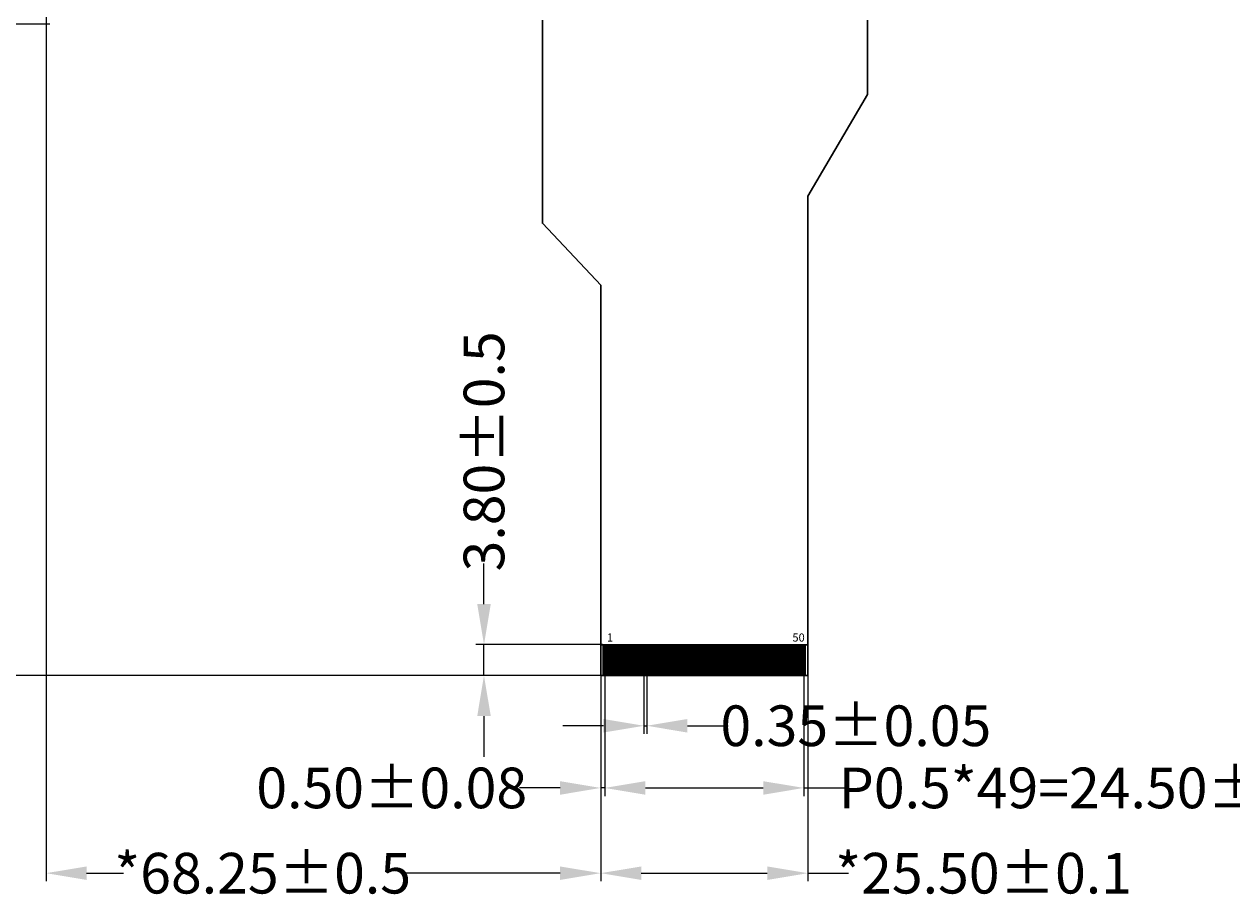
# Model space of a CAD drawing. Units: millimetres. Extents: x 3239 to 3944, y -1080 to -591.
# Drawn here: x 3359 to 3508, y -940 to -832 of the extents above; entities that cross this region are included whole.
import ezdxf

# ---------------------------------------------------------------- set-up
doc = ezdxf.new("R2010")
doc.units = ezdxf.units.MM
doc.header["$LTSCALE"] = 15
doc.header["$PDMODE"] = 34
doc.layers.add('DIM', color=3, linetype='Continuous')
doc.layers.add('FPC', color=40, linetype='Continuous')
doc.styles.get("Standard").update_dxf_attribs({"font": 'arial.ttf', "height": 5})
doc.dimstyles.new('STANDARD$0', dxfattribs={"dimtxt": 1, "dimasz": 5, "dimexe": 1, "dimexo": 0.1, "dimgap": 0.5, "dimtad": 0, "dimzin": 1, "dimdsep": 46, "dimtxsty": 'Standard', "dimcen": 0.09, "dimclrd": 256, "dimclre": 256, "dimclrt": 256, "dimadec": 0, "dimazin": 2, "dimtfac": 1, "dimtmove": 0, "dimatfit": 3, "dimfxl": 0, "dimtolj": 1, "dimarcsym": 0})
pattern_1 = [(45, (3558.89549, -1033.75399), (-0.08838835, 0.08838835), [])]

# ---------------------------------------------------------------- blocks, each defined once
blk = doc.blocks.new('*D10')
at = {"layer": 'Defpoints', "color": 0}
for p in [(3311.42, -832.4), (3362.65, -832.4), (3430.55, -912.55)]:
    blk.add_point(p, dxfattribs=at)
at = {"layer": 'DIM', "lineweight": -2}
for p, q in [((3362.55, -832.4), (3310.42, -832.4)), ((3311.42, -837.4), (3311.42, -855.36)), ((3311.42, -907.55), (3311.42, -889.6)), ((3430.45, -912.55), (3310.42, -912.55))]:
    blk.add_line(p, q, dxfattribs=at)
at = {"layer": 'DIM'}
for points in [[(3310.59, -837.4), (3312.25, -837.4), (3311.42, -832.4)], [(3310.59, -907.55), (3312.25, -907.55), (3311.42, -912.55)]]:
    blk.add_solid(points, dxfattribs=at)
at = {"layer": 'DIM', "insert": (3311.42, -872.48), "char_height": 5, "attachment_point": 5, "rotation": 90}
blk.add_mtext('\\A1;*80.15%%P0.5', dxfattribs=at)
blk = doc.blocks.new('*D11')
at = {"layer": 'Defpoints', "color": 0}
for p in [(3362.1, -831.43), (3430.35, -912.35), (3362.1, -936.87)]:
    blk.add_point(p, dxfattribs=at)
at = {"layer": 'DIM', "lineweight": -2}
for p, q in [((3362.1, -831.53), (3362.1, -937.87)), ((3430.35, -912.45), (3430.35, -937.87)), ((3367.1, -936.87), (3371.64, -936.87)), ((3425.35, -936.87), (3405.88, -936.87))]:
    blk.add_line(p, q, dxfattribs=at)
at = {"layer": 'DIM'}
for points in [[(3367.1, -936.04), (3367.1, -937.7), (3362.1, -936.87)], [(3425.35, -936.04), (3425.35, -937.7), (3430.35, -936.87)]]:
    blk.add_solid(points, dxfattribs=at)
at = {"layer": 'DIM', "insert": (3388.76, -936.87), "char_height": 5, "attachment_point": 5}
blk.add_mtext('\\A1;*68.25%%P0.5', dxfattribs=at)
blk = doc.blocks.new('*D19')
at = {"layer": 'Defpoints', "color": 0}
for p in [(3430.35, -911.86), (3455.85, -911.86), (3455.85, -936.87)]:
    blk.add_point(p, dxfattribs=at)
at = {"layer": 'DIM', "lineweight": -2}
for p, q in [((3430.35, -911.96), (3430.35, -937.87)), ((3455.85, -911.96), (3455.85, -937.87)), ((3435.35, -936.87), (3450.85, -936.87)), ((3455.85, -936.87), (3460.85, -936.87))]:
    blk.add_line(p, q, dxfattribs=at)
at = {"layer": 'DIM'}
for points in [[(3435.35, -936.04), (3435.35, -937.7), (3430.35, -936.87)], [(3450.85, -936.04), (3450.85, -937.7), (3455.85, -936.87)]]:
    blk.add_solid(points, dxfattribs=at)
at = {"layer": 'DIM', "insert": (3477.47, -936.87), "char_height": 5, "attachment_point": 5}
blk.add_mtext('\\A1;*25.50{\\fArial|b0|i0|c134|p34;%%P}0.1', dxfattribs=at)
blk = doc.blocks.new('*D20')
at = {"layer": 'Defpoints', "color": 0}
for p in [(3435.68, -912.55), (3436.03, -912.55), (3436.03, -918.73)]:
    blk.add_point(p, dxfattribs=at)
at = {"layer": 'DIM', "lineweight": -2}
for p, q in [((3435.68, -912.65), (3435.68, -919.73)), ((3436.03, -912.65), (3436.03, -919.73)), ((3430.68, -918.73), (3425.68, -918.73)), ((3435.68, -918.73), (3436.03, -918.73)), ((3441.03, -918.73), (3446.03, -918.73))]:
    blk.add_line(p, q, dxfattribs=at)
at = {"layer": 'DIM'}
for points in [[(3430.68, -917.9), (3430.68, -919.57), (3435.68, -918.73)], [(3441.03, -917.9), (3441.03, -919.57), (3436.03, -918.73)]]:
    blk.add_solid(points, dxfattribs=at)
at = {"layer": 'DIM', "insert": (3461.75, -918.73), "char_height": 5, "attachment_point": 5}
blk.add_mtext('\\A1;0.35{\\fArial|b0|i0|c134|p34;%%P}0.05', dxfattribs=at)
blk = doc.blocks.new('*D21')
at = {"layer": 'Defpoints', "color": 0}
for p in [(3430.85, -912.55), (3455.35, -912.55), (3455.35, -926.38)]:
    blk.add_point(p, dxfattribs=at)
at = {"layer": 'DIM', "lineweight": -2}
for p, q in [((3430.85, -912.65), (3430.85, -927.38)), ((3455.35, -912.65), (3455.35, -927.38)), ((3435.85, -926.38), (3450.35, -926.38)), ((3455.35, -926.38), (3460.35, -926.38))]:
    blk.add_line(p, q, dxfattribs=at)
at = {"layer": 'DIM'}
for points in [[(3435.85, -925.55), (3435.85, -927.22), (3430.85, -926.38)], [(3450.35, -925.55), (3450.35, -927.22), (3455.35, -926.38)]]:
    blk.add_solid(points, dxfattribs=at)
at = {"layer": 'DIM', "insert": (3492.37, -926.38), "char_height": 5, "attachment_point": 5}
blk.add_mtext('\\A1;P0.5*49=24.50{\\fArial|b0|i0|c134|p34;%%P}0.05', dxfattribs=at)
blk = doc.blocks.new('*D22')
at = {"layer": 'Defpoints', "color": 0}
for p in [(3430.35, -911.86), (3430.85, -912.55), (3430.35, -926.38)]:
    blk.add_point(p, dxfattribs=at)
at = {"layer": 'DIM', "lineweight": -2}
for p, q in [((3430.35, -911.96), (3430.35, -927.38)), ((3430.85, -912.65), (3430.85, -927.38)), ((3425.35, -926.38), (3420.35, -926.38)), ((3430.85, -926.38), (3430.35, -926.38)), ((3435.85, -926.38), (3440.85, -926.38))]:
    blk.add_line(p, q, dxfattribs=at)
at = {"layer": 'DIM'}
for points in [[(3425.35, -925.55), (3425.35, -927.22), (3430.35, -926.38)], [(3435.85, -925.55), (3435.85, -927.22), (3430.85, -926.38)]]:
    blk.add_solid(points, dxfattribs=at)
at = {"layer": 'DIM', "insert": (3404.64, -926.38), "char_height": 5, "attachment_point": 5}
blk.add_mtext('\\A1;0.50{\\fArial|b0|i0|c134|p34;%%P}0.08', dxfattribs=at)
blk = doc.blocks.new('*D23')
at = {"layer": 'Defpoints', "color": 0}
for p in [(3415.99, -908.75), (3430.68, -908.75), (3430.68, -912.55)]:
    blk.add_point(p, dxfattribs=at)
at = {"layer": 'DIM', "lineweight": -2}
for p, q in [((3415.99, -903.75), (3415.99, -898.75)), ((3430.58, -908.75), (3414.99, -908.75)), ((3415.99, -912.55), (3415.99, -908.75)), ((3430.58, -912.55), (3414.99, -912.55)), ((3415.99, -917.55), (3415.99, -922.55))]:
    blk.add_line(p, q, dxfattribs=at)
at = {"layer": 'DIM'}
for points in [[(3415.16, -903.75), (3416.83, -903.75), (3415.99, -908.75)], [(3415.16, -917.55), (3416.83, -917.55), (3415.99, -912.55)]]:
    blk.add_solid(points, dxfattribs=at)
at = {"layer": 'DIM', "insert": (3415.99, -884.97), "char_height": 5, "attachment_point": 5, "rotation": 90}
blk.add_mtext('\\A1;3.80{\\fArial|b0|i0|c134|p34;%%P}0.5', dxfattribs=at)

msp = doc.modelspace()

# ---------------------------------------------------------------- hatches: boundary and pattern name
at = {"layer": 'FPC', "lineweight": 30}
h = msp.add_hatch(dxfattribs=at)
h.set_pattern_fill('ANSI31', color=30, style=0)
h.set_pattern_definition(pattern_1)
h.paths.add_polyline_path([(3431.027, -908.755), (3430.677, -908.755), (3430.677, -912.555), (3431.027, -912.555)])
h = msp.add_hatch(dxfattribs=at)
h.set_pattern_fill('ANSI31', color=30, style=0)
h.set_pattern_definition(pattern_1)
h.paths.add_polyline_path([(3431.527, -908.755), (3431.177, -908.755), (3431.177, -912.555), (3431.527, -912.555)])
h = msp.add_hatch(dxfattribs=at)
h.set_pattern_fill('ANSI31', color=30, style=0)
h.set_pattern_definition(pattern_1)
h.paths.add_polyline_path([(3432.027, -908.755), (3431.677, -908.755), (3431.677, -912.555), (3432.027, -912.555)])
h = msp.add_hatch(dxfattribs=at)
h.set_pattern_fill('ANSI31', color=30, style=0)
h.set_pattern_definition(pattern_1)
h.paths.add_polyline_path([(3432.527, -908.755), (3432.177, -908.755), (3432.177, -912.555), (3432.527, -912.555)])
h = msp.add_hatch(dxfattribs=at)
h.set_pattern_fill('ANSI31', color=30, style=0)
h.set_pattern_definition(pattern_1)
h.paths.add_polyline_path([(3433.027, -908.755), (3432.677, -908.755), (3432.677, -912.555), (3433.027, -912.555)])
h = msp.add_hatch(dxfattribs=at)
h.set_pattern_fill('ANSI31', color=30, style=0)
h.set_pattern_definition(pattern_1)
h.paths.add_polyline_path([(3433.527, -908.755), (3433.177, -908.755), (3433.177, -912.555), (3433.527, -912.555)])
h = msp.add_hatch(dxfattribs=at)
h.set_pattern_fill('ANSI31', color=30, style=0)
h.set_pattern_definition(pattern_1)
h.paths.add_polyline_path([(3434.027, -908.755), (3433.677, -908.755), (3433.677, -912.555), (3434.027, -912.555)])
h = msp.add_hatch(dxfattribs=at)
h.set_pattern_fill('ANSI31', color=30, style=0)
h.set_pattern_definition(pattern_1)
h.paths.add_polyline_path([(3434.527, -908.755), (3434.177, -908.755), (3434.177, -912.555), (3434.527, -912.555)])
h = msp.add_hatch(dxfattribs=at)
h.set_pattern_fill('ANSI31', color=30, style=0)
h.set_pattern_definition(pattern_1)
h.paths.add_polyline_path([(3435.027, -908.755), (3434.677, -908.755), (3434.677, -912.555), (3435.027, -912.555)])
h = msp.add_hatch(dxfattribs=at)
h.set_pattern_fill('ANSI31', color=30, style=0)
h.set_pattern_definition(pattern_1)
h.paths.add_polyline_path([(3435.527, -908.755), (3435.177, -908.755), (3435.177, -912.555), (3435.527, -912.555)])
h = msp.add_hatch(dxfattribs=at)
h.set_pattern_fill('ANSI31', color=30, style=0)
h.set_pattern_definition(pattern_1)
h.paths.add_polyline_path([(3436.027, -908.755), (3435.677, -908.755), (3435.677, -912.555), (3436.027, -912.555)])
h = msp.add_hatch(dxfattribs=at)
h.set_pattern_fill('ANSI31', color=30, style=0)
h.set_pattern_definition(pattern_1)
h.paths.add_polyline_path([(3436.527, -908.755), (3436.177, -908.755), (3436.177, -912.555), (3436.527, -912.555)])
h = msp.add_hatch(dxfattribs=at)
h.set_pattern_fill('ANSI31', color=30, style=0)
h.set_pattern_definition(pattern_1)
h.paths.add_polyline_path([(3437.027, -908.755), (3436.677, -908.755), (3436.677, -912.555), (3437.027, -912.555)])
h = msp.add_hatch(dxfattribs=at)
h.set_pattern_fill('ANSI31', color=30, style=0)
h.set_pattern_definition(pattern_1)
h.paths.add_polyline_path([(3437.527, -908.755), (3437.177, -908.755), (3437.177, -912.555), (3437.527, -912.555)])
h = msp.add_hatch(dxfattribs=at)
h.set_pattern_fill('ANSI31', color=30, style=0)
h.set_pattern_definition(pattern_1)
h.paths.add_polyline_path([(3438.027, -908.755), (3437.677, -908.755), (3437.677, -912.555), (3438.027, -912.555)])
h = msp.add_hatch(dxfattribs=at)
h.set_pattern_fill('ANSI31', color=30, style=0)
h.set_pattern_definition(pattern_1)
h.paths.add_polyline_path([(3438.527, -908.755), (3438.177, -908.755), (3438.177, -912.555), (3438.527, -912.555)])
h = msp.add_hatch(dxfattribs=at)
h.set_pattern_fill('ANSI31', color=30, style=0)
h.set_pattern_definition(pattern_1)
h.paths.add_polyline_path([(3439.027, -908.755), (3438.677, -908.755), (3438.677, -912.555), (3439.027, -912.555)])
h = msp.add_hatch(dxfattribs=at)
h.set_pattern_fill('ANSI31', color=30, style=0)
h.set_pattern_definition(pattern_1)
h.paths.add_polyline_path([(3439.527, -908.755), (3439.177, -908.755), (3439.177, -912.555), (3439.527, -912.555)])
h = msp.add_hatch(dxfattribs=at)
h.set_pattern_fill('ANSI31', color=30, style=0)
h.set_pattern_definition(pattern_1)
h.paths.add_polyline_path([(3440.027, -908.755), (3439.677, -908.755), (3439.677, -912.555), (3440.027, -912.555)])
h = msp.add_hatch(dxfattribs=at)
h.set_pattern_fill('ANSI31', color=30, style=0)
h.set_pattern_definition(pattern_1)
h.paths.add_polyline_path([(3440.527, -908.755), (3440.177, -908.755), (3440.177, -912.555), (3440.527, -912.555)])
h = msp.add_hatch(dxfattribs=at)
h.set_pattern_fill('ANSI31', color=30, style=0)
h.set_pattern_definition(pattern_1)
h.paths.add_polyline_path([(3441.027, -908.755), (3440.677, -908.755), (3440.677, -912.555), (3441.027, -912.555)])
h = msp.add_hatch(dxfattribs=at)
h.set_pattern_fill('ANSI31', color=30, style=0)
h.set_pattern_definition(pattern_1)
h.paths.add_polyline_path([(3441.527, -908.755), (3441.177, -908.755), (3441.177, -912.555), (3441.527, -912.555)])
h = msp.add_hatch(dxfattribs=at)
h.set_pattern_fill('ANSI31', color=30, style=0)
h.set_pattern_definition(pattern_1)
h.paths.add_polyline_path([(3442.027, -908.755), (3441.677, -908.755), (3441.677, -912.555), (3442.027, -912.555)])
h = msp.add_hatch(dxfattribs=at)
h.set_pattern_fill('ANSI31', color=30, style=0)
h.set_pattern_definition(pattern_1)
h.paths.add_polyline_path([(3442.527, -908.755), (3442.177, -908.755), (3442.177, -912.555), (3442.527, -912.555)])
h = msp.add_hatch(dxfattribs=at)
h.set_pattern_fill('ANSI31', color=30, style=0)
h.set_pattern_definition(pattern_1)
h.paths.add_polyline_path([(3443.027, -908.755), (3442.677, -908.755), (3442.677, -912.555), (3443.027, -912.555)])
h = msp.add_hatch(dxfattribs=at)
h.set_pattern_fill('ANSI31', color=30, style=0)
h.set_pattern_definition(pattern_1)
h.paths.add_polyline_path([(3443.527, -908.755), (3443.177, -908.755), (3443.177, -912.555), (3443.527, -912.555)])
h = msp.add_hatch(dxfattribs=at)
h.set_pattern_fill('ANSI31', color=30, style=0)
h.set_pattern_definition(pattern_1)
h.paths.add_polyline_path([(3444.027, -908.755), (3443.677, -908.755), (3443.677, -912.555), (3444.027, -912.555)])
h = msp.add_hatch(dxfattribs=at)
h.set_pattern_fill('ANSI31', color=30, style=0)
h.set_pattern_definition(pattern_1)
h.paths.add_polyline_path([(3444.527, -908.755), (3444.177, -908.755), (3444.177, -912.555), (3444.527, -912.555)])
h = msp.add_hatch(dxfattribs=at)
h.set_pattern_fill('ANSI31', color=30, style=0)
h.set_pattern_definition(pattern_1)
h.paths.add_polyline_path([(3445.027, -908.755), (3444.677, -908.755), (3444.677, -912.555), (3445.027, -912.555)])
h = msp.add_hatch(dxfattribs=at)
h.set_pattern_fill('ANSI31', color=30, style=0)
h.set_pattern_definition(pattern_1)
h.paths.add_polyline_path([(3445.527, -908.755), (3445.177, -908.755), (3445.177, -912.555), (3445.527, -912.555)])
h = msp.add_hatch(dxfattribs=at)
h.set_pattern_fill('ANSI31', color=30, style=0)
h.set_pattern_definition(pattern_1)
h.paths.add_polyline_path([(3446.027, -908.755), (3445.677, -908.755), (3445.677, -912.555), (3446.027, -912.555)])
h = msp.add_hatch(dxfattribs=at)
h.set_pattern_fill('ANSI31', color=30, style=0)
h.set_pattern_definition(pattern_1)
h.paths.add_polyline_path([(3446.527, -908.755), (3446.177, -908.755), (3446.177, -912.555), (3446.527, -912.555)])
h = msp.add_hatch(dxfattribs=at)
h.set_pattern_fill('ANSI31', color=30, style=0)
h.set_pattern_definition(pattern_1)
h.paths.add_polyline_path([(3447.027, -908.755), (3446.677, -908.755), (3446.677, -912.555), (3447.027, -912.555)])
h = msp.add_hatch(dxfattribs=at)
h.set_pattern_fill('ANSI31', color=30, style=0)
h.set_pattern_definition(pattern_1)
h.paths.add_polyline_path([(3447.527, -908.755), (3447.177, -908.755), (3447.177, -912.555), (3447.527, -912.555)])
h = msp.add_hatch(dxfattribs=at)
h.set_pattern_fill('ANSI31', color=30, style=0)
h.set_pattern_definition(pattern_1)
h.paths.add_polyline_path([(3448.027, -908.755), (3447.677, -908.755), (3447.677, -912.555), (3448.027, -912.555)])
h = msp.add_hatch(dxfattribs=at)
h.set_pattern_fill('ANSI31', color=30, style=0)
h.set_pattern_definition(pattern_1)
h.paths.add_polyline_path([(3448.527, -908.755), (3448.177, -908.755), (3448.177, -912.555), (3448.527, -912.555)])
h = msp.add_hatch(dxfattribs=at)
h.set_pattern_fill('ANSI31', color=30, style=0)
h.set_pattern_definition(pattern_1)
h.paths.add_polyline_path([(3449.027, -908.755), (3448.677, -908.755), (3448.677, -912.555), (3449.027, -912.555)])
h = msp.add_hatch(dxfattribs=at)
h.set_pattern_fill('ANSI31', color=30, style=0)
h.set_pattern_definition(pattern_1)
h.paths.add_polyline_path([(3449.527, -908.755), (3449.177, -908.755), (3449.177, -912.555), (3449.527, -912.555)])
h = msp.add_hatch(dxfattribs=at)
h.set_pattern_fill('ANSI31', color=30, style=0)
h.set_pattern_definition(pattern_1)
h.paths.add_polyline_path([(3450.027, -908.755), (3449.677, -908.755), (3449.677, -912.555), (3450.027, -912.555)])
h = msp.add_hatch(dxfattribs=at)
h.set_pattern_fill('ANSI31', color=30, style=0)
h.set_pattern_definition(pattern_1)
h.paths.add_polyline_path([(3450.527, -908.755), (3450.177, -908.755), (3450.177, -912.555), (3450.527, -912.555)])
h = msp.add_hatch(dxfattribs=at)
h.set_pattern_fill('ANSI31', color=30, style=0)
h.set_pattern_definition(pattern_1)
h.paths.add_polyline_path([(3451.027, -908.755), (3450.677, -908.755), (3450.677, -912.555), (3451.027, -912.555)])
h = msp.add_hatch(dxfattribs=at)
h.set_pattern_fill('ANSI31', color=30, style=0)
h.set_pattern_definition(pattern_1)
h.paths.add_polyline_path([(3451.527, -908.755), (3451.177, -908.755), (3451.177, -912.555), (3451.527, -912.555)])
h = msp.add_hatch(dxfattribs=at)
h.set_pattern_fill('ANSI31', color=30, style=0)
h.set_pattern_definition(pattern_1)
h.paths.add_polyline_path([(3452.027, -908.755), (3451.677, -908.755), (3451.677, -912.555), (3452.027, -912.555)])
h = msp.add_hatch(dxfattribs=at)
h.set_pattern_fill('ANSI31', color=30, style=0)
h.set_pattern_definition(pattern_1)
h.paths.add_polyline_path([(3452.527, -908.755), (3452.177, -908.755), (3452.177, -912.555), (3452.527, -912.555)])
h = msp.add_hatch(dxfattribs=at)
h.set_pattern_fill('ANSI31', color=30, style=0)
h.set_pattern_definition(pattern_1)
h.paths.add_polyline_path([(3453.027, -908.755), (3452.677, -908.755), (3452.677, -912.555), (3453.027, -912.555)])
h = msp.add_hatch(dxfattribs=at)
h.set_pattern_fill('ANSI31', color=30, style=0)
h.set_pattern_definition(pattern_1)
h.paths.add_polyline_path([(3453.527, -908.755), (3453.177, -908.755), (3453.177, -912.555), (3453.527, -912.555)])
h = msp.add_hatch(dxfattribs=at)
h.set_pattern_fill('ANSI31', color=30, style=0)
h.set_pattern_definition(pattern_1)
h.paths.add_polyline_path([(3454.027, -908.755), (3453.677, -908.755), (3453.677, -912.555), (3454.027, -912.555)])
h = msp.add_hatch(dxfattribs=at)
h.set_pattern_fill('ANSI31', color=30, style=0)
h.set_pattern_definition(pattern_1)
h.paths.add_polyline_path([(3454.527, -908.755), (3454.177, -908.755), (3454.177, -912.555), (3454.527, -912.555)])
h = msp.add_hatch(dxfattribs=at)
h.set_pattern_fill('ANSI31', color=30, style=0)
h.set_pattern_definition(pattern_1)
h.paths.add_polyline_path([(3455.027, -908.755), (3454.677, -908.755), (3454.677, -912.555), (3455.027, -912.555)])
h = msp.add_hatch(dxfattribs=at)
h.set_pattern_fill('ANSI31', color=30, style=0)
h.set_pattern_definition(pattern_1)
h.paths.add_polyline_path([(3455.527, -908.755), (3455.177, -908.755), (3455.177, -912.555), (3455.527, -912.555)])

# ---------------------------------------------------------------- linework, layer by layer
at = {"layer": 'FPC', "color": 30, "lineweight": 30}
msp.add_line((3455.852, -908.755), (3430.352, -908.755), dxfattribs=at)
msp.add_lwpolyline([(3430.407, -864.555), (3423.177, -856.905), (3423.177, -831.905)], dxfattribs=at)
msp.add_lwpolyline([(3463.177, -831.905), (3463.177, -841.061), (3455.852, -853.555), (3455.852, -912.355, -0.4142136), (3455.652, -912.555), (3430.552, -912.555, -0.4142136), (3430.352, -912.355), (3430.352, -864.555)], format="xyb", dxfattribs=at)
for points in [[(3430.677, -912.555), (3431.027, -912.555), (3431.027, -908.755), (3430.677, -908.755)], [(3431.177, -912.555), (3431.527, -912.555), (3431.527, -908.755), (3431.177, -908.755)], [(3431.677, -912.555), (3432.027, -912.555), (3432.027, -908.755), (3431.677, -908.755)], [(3432.177, -912.555), (3432.527, -912.555), (3432.527, -908.755), (3432.177, -908.755)], [(3432.677, -912.555), (3433.027, -912.555), (3433.027, -908.755), (3432.677, -908.755)], [(3433.177, -912.555), (3433.527, -912.555), (3433.527, -908.755), (3433.177, -908.755)], [(3433.677, -912.555), (3434.027, -912.555), (3434.027, -908.755), (3433.677, -908.755)], [(3434.177, -912.555), (3434.527, -912.555), (3434.527, -908.755), (3434.177, -908.755)], [(3434.677, -912.555), (3435.027, -912.555), (3435.027, -908.755), (3434.677, -908.755)], [(3435.177, -912.555), (3435.527, -912.555), (3435.527, -908.755), (3435.177, -908.755)], [(3435.677, -912.555), (3436.027, -912.555), (3436.027, -908.755), (3435.677, -908.755)], [(3436.177, -912.555), (3436.527, -912.555), (3436.527, -908.755), (3436.177, -908.755)], [(3436.677, -912.555), (3437.027, -912.555), (3437.027, -908.755), (3436.677, -908.755)], [(3437.177, -912.555), (3437.527, -912.555), (3437.527, -908.755), (3437.177, -908.755)], [(3437.677, -912.555), (3438.027, -912.555), (3438.027, -908.755), (3437.677, -908.755)], [(3438.177, -912.555), (3438.527, -912.555), (3438.527, -908.755), (3438.177, -908.755)], [(3438.677, -912.555), (3439.027, -912.555), (3439.027, -908.755), (3438.677, -908.755)], [(3439.177, -912.555), (3439.527, -912.555), (3439.527, -908.755), (3439.177, -908.755)], [(3439.677, -912.555), (3440.027, -912.555), (3440.027, -908.755), (3439.677, -908.755)], [(3440.177, -912.555), (3440.527, -912.555), (3440.527, -908.755), (3440.177, -908.755)], [(3440.677, -912.555), (3441.027, -912.555), (3441.027, -908.755), (3440.677, -908.755)], [(3441.177, -912.555), (3441.527, -912.555), (3441.527, -908.755), (3441.177, -908.755)], [(3441.677, -912.555), (3442.027, -912.555), (3442.027, -908.755), (3441.677, -908.755)], [(3442.177, -912.555), (3442.527, -912.555), (3442.527, -908.755), (3442.177, -908.755)], [(3442.677, -912.555), (3443.027, -912.555), (3443.027, -908.755), (3442.677, -908.755)], [(3443.177, -912.555), (3443.527, -912.555), (3443.527, -908.755), (3443.177, -908.755)], [(3443.677, -912.555), (3444.027, -912.555), (3444.027, -908.755), (3443.677, -908.755)], [(3444.177, -912.555), (3444.527, -912.555), (3444.527, -908.755), (3444.177, -908.755)], [(3444.677, -912.555), (3445.027, -912.555), (3445.027, -908.755), (3444.677, -908.755)], [(3445.177, -912.555), (3445.527, -912.555), (3445.527, -908.755), (3445.177, -908.755)], [(3445.677, -912.555), (3446.027, -912.555), (3446.027, -908.755), (3445.677, -908.755)], [(3446.177, -912.555), (3446.527, -912.555), (3446.527, -908.755), (3446.177, -908.755)], [(3446.677, -912.555), (3447.027, -912.555), (3447.027, -908.755), (3446.677, -908.755)], [(3447.177, -912.555), (3447.527, -912.555), (3447.527, -908.755), (3447.177, -908.755)], [(3447.677, -912.555), (3448.027, -912.555), (3448.027, -908.755), (3447.677, -908.755)], [(3448.177, -912.555), (3448.527, -912.555), (3448.527, -908.755), (3448.177, -908.755)], [(3448.677, -912.555), (3449.027, -912.555), (3449.027, -908.755), (3448.677, -908.755)], [(3449.177, -912.555), (3449.527, -912.555), (3449.527, -908.755), (3449.177, -908.755)], [(3449.677, -912.555), (3450.027, -912.555), (3450.027, -908.755), (3449.677, -908.755)], [(3450.177, -912.555), (3450.527, -912.555), (3450.527, -908.755), (3450.177, -908.755)], [(3450.677, -912.555), (3451.027, -912.555), (3451.027, -908.755), (3450.677, -908.755)], [(3451.177, -912.555), (3451.527, -912.555), (3451.527, -908.755), (3451.177, -908.755)], [(3451.677, -912.555), (3452.027, -912.555), (3452.027, -908.755), (3451.677, -908.755)], [(3452.177, -912.555), (3452.527, -912.555), (3452.527, -908.755), (3452.177, -908.755)], [(3452.677, -912.555), (3453.027, -912.555), (3453.027, -908.755), (3452.677, -908.755)], [(3453.177, -912.555), (3453.527, -912.555), (3453.527, -908.755), (3453.177, -908.755)], [(3453.677, -912.555), (3454.027, -912.555), (3454.027, -908.755), (3453.677, -908.755)], [(3454.177, -912.555), (3454.527, -912.555), (3454.527, -908.755), (3454.177, -908.755)], [(3454.677, -912.555), (3455.027, -912.555), (3455.027, -908.755), (3454.677, -908.755)], [(3455.177, -912.555), (3455.527, -912.555), (3455.527, -908.755), (3455.177, -908.755)]]:
    msp.add_lwpolyline(points, close=True, dxfattribs=at)

# ---------------------------------------------------------------- texts
at = {"color": 1, "char_height": 1, "width": 20.59547, "attachment_point": 5}
for s, insert in [('1', (3431.494, -908.003)), ('50', (3454.702, -908.003))]:
    msp.add_mtext(s, dxfattribs=dict(at, insert=insert))

# ---------------------------------------------------------------- dimensions: what is measured, and where the dimension line sits
at = {"layer": 'DIM'}
dim = msp.add_linear_dim(base=(3362.102, -936.869), p1=(3430.352, -912.355), p2=(3362.102, -831.431), text='*<>%%P0.5', dimstyle='STANDARD$0', dxfattribs=at)
dim.commit()
dim.dimension.update_dxf_attribs({"geometry": '*D11', "text_midpoint": (3388.759, -936.869), "dimtype": 160})
dim = msp.add_linear_dim(base=(3311.421, -832.405), p1=(3430.552, -912.555), p2=(3362.652, -832.405), angle=90, text='*<>%%P0.5', dimstyle='STANDARD$0', dxfattribs=at)
dim.commit()
dim.dimension.update_dxf_attribs({"geometry": '*D10', "text_midpoint": (3311.421, -872.48), "dimtype": 160})
dim = msp.add_linear_dim(base=(3415.992, -908.755), p1=(3430.677, -912.555), p2=(3430.677, -908.755), angle=90, text='<>{\\fArial|b0|i0|c134|p34;%%P}0.5', dimstyle='STANDARD$0', dxfattribs=at)
dim.commit()
dim.dimension.update_dxf_attribs({"geometry": '*D23', "text_midpoint": (3415.992, -884.972)})
for base, p1, p2, text, picture, middle in [((3430.352, -926.385), (3430.852, -912.555), (3430.352, -911.86), '<>{\\fArial|b0|i0|c134|p34;%%P}0.08', '*D22', (3404.639, -926.385)), ((3455.852, -936.869), (3430.352, -911.86), (3455.852, -911.86), '*<>{\\fArial|b0|i0|c134|p34;%%P}0.1', '*D19', (3477.473, -936.869)), ((3436.027, -918.734), (3435.677, -912.555), (3436.027, -912.555), '<>{\\fArial|b0|i0|c134|p34;%%P}0.05', '*D20', (3461.754, -918.734)), ((3455.352, -926.385), (3430.852, -912.555), (3455.352, -912.555), 'P0.5*49=<>{\\fArial|b0|i0|c134|p34;%%P}0.05', '*D21', (3492.365, -926.385))]:
    dim = msp.add_linear_dim(base=base, p1=p1, p2=p2, text=text, dimstyle='STANDARD$0', dxfattribs=at)
    dim.commit()
    dim.dimension.update_dxf_attribs({"geometry": picture, "text_midpoint": middle})

doc.saveas('drawing.dxf')
